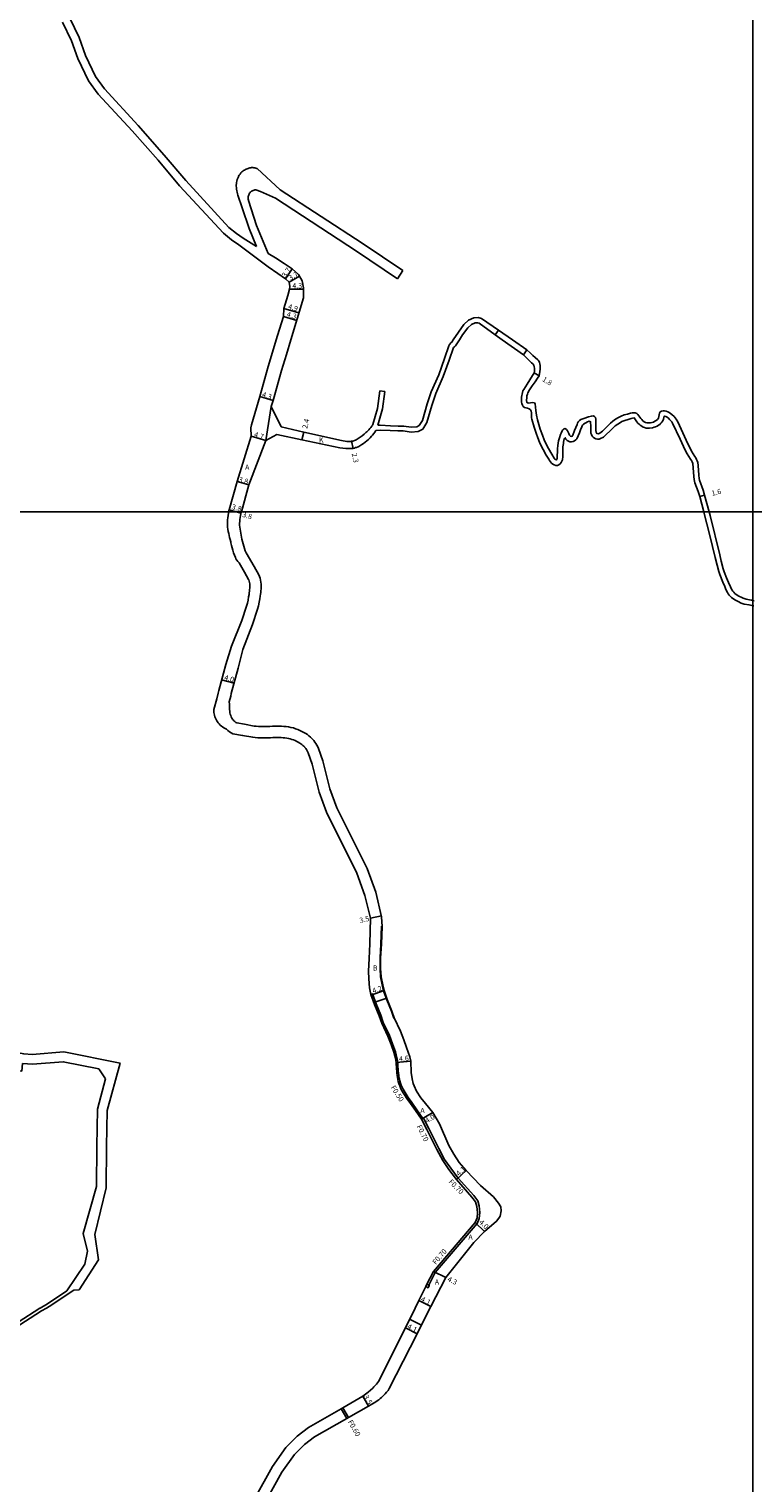
# Model space of a CAD drawing. Units: metres. Extents: x -28000 to -24000, y -99000 to -96000.
# Drawn here: x -26624 to -26400, y -97501 to -97050 of the extents above; entities that cross this region are included whole.
import ezdxf

# ---------------------------------------------------------------- set-up
doc = ezdxf.new("R2010")
doc.units = ezdxf.units.M
doc.header["$LTSCALE"] = 2.5
for name, color, linetype in [('側溝・桝', 7, 'Continuous'), ('図郭', 7, 'Continuous'), ('幅員', 7, 'Continuous'), ('歩道・分離帯・安全施設', 7, 'Continuous'), ('舗装', 7, 'Continuous'), ('道路', 7, 'Continuous')]:
    doc.layers.add(name, color=color, linetype=linetype)

msp = doc.modelspace()

# ---------------------------------------------------------------- linework, layer by layer
at = {"layer": '側溝・桝'}
for points in [[(-26505.7, -97382.95), (-26506.77, -97381.44), (-26508.38, -97378.89), (-26508.66, -97378.27), (-26508.93, -97377.62), (-26509.17, -97376.96), (-26509.38, -97376.28), (-26509.52, -97375.73), (-26509.64, -97375.11), (-26509.73, -97374.49), (-26509.8, -97373.85), (-26509.86, -97373.21), (-26509.9, -97372.56), (-26509.94, -97371.91), (-26509.98, -97371.25), (-26510.04, -97370.58), (-26510.12, -97369.92), (-26510.17, -97369.55), (-26510.75, -97367.23), (-26511.6, -97364.85), (-26512.59, -97362.27), (-26514.51, -97358.17), (-26515.3, -97355.97), (-26516.73, -97352.39), (-26517.83, -97349.34), (-26518.31, -97349.48)], [(-26502.2, -97387.9), (-26504.11, -97385.21), (-26505.7, -97382.95)], [(-26502.03, -97387.8), (-26502.2, -97387.9), (-26502.63, -97388.15)], [(-26485.42, -97420.51), (-26484.77, -97418.88), (-26484.63, -97417.02), (-26484.78, -97415.03), (-26485.26, -97413.4), (-26486.49, -97411.82), (-26491.27, -97406.43), (-26493.59, -97403.34), (-26495.5, -97400.62), (-26497.29, -97397.25), (-26500.34, -97391.08), (-26502.03, -97387.8)], [(-26500.35, -97439.6), (-26498.41, -97435.68), (-26485.42, -97420.51)], [(-26525.81, -97480.87), (-26527.54, -97477.87)], [(-26525.29, -97480.57), (-26527.02, -97477.57)]]:
    msp.add_lwpolyline(points, dxfattribs=at)
msp.add_lwpolyline([(-26500.98, -97439.29), (-26500.35, -97439.6), (-26500.26, -97439.65), (-26500.62, -97440.36), (-26501.33, -97440.01)], close=True, dxfattribs=at)
at = {"layer": '図郭'}
for points in [[(-27200, -97200), (-26400, -97200), (-26400, -96600), (-27200, -96600)], [(-27200, -97800), (-26400, -97800), (-26400, -97200), (-27200, -97200)], [(-26400, -97800), (-25600, -97800), (-25600, -97200), (-26400, -97200)]]:
    msp.add_lwpolyline(points, close=True, dxfattribs=at)
at = {"layer": '幅員'}
for points in [[(-26544.82, -97127.76), (-26542.69, -97124.74)], [(-26543.65, -97128.87), (-26540.45, -97127)], [(-26543.51, -97130.98), (-26539.21, -97130.99)], [(-26545.31, -97136.95), (-26540.62, -97138.37)], [(-26545.43, -97139.43), (-26541.31, -97140.67)], [(-26467.78, -97156.92), (-26466.26, -97157.88)], [(-26548.65, -97165.49), (-26552.76, -97164.22)], [(-26555.42, -97176.54), (-26550.93, -97177.93)], [(-26539.68, -97177.66), (-26539.13, -97175.32)], [(-26524.34, -97178.1), (-26523.83, -97180.35)], [(-26556.12, -97191.66), (-26559.77, -97190.59)], [(-26416.45, -97195.22), (-26414.95, -97194.83)], [(-26560.1, -97200), (-26562.24, -97199.39)], [(-26558.58, -97200.43), (-26560.1, -97200)], [(-26564.59, -97252.06), (-26560.73, -97253.1)], [(-26514.27, -97348.31), (-26518.22, -97349.73)], [(-26499.19, -97386.11), (-26502.63, -97388.15)], [(-26491.81, -97406.87), (-26488.84, -97404.04)], [(-26486.03, -97420.14), (-26483.18, -97422.95)], [(-26495.14, -97437.2), (-26498.99, -97435.29)], [(-26503.47, -97444.32), (-26499.79, -97446.13)], [(-26507.66, -97452.76), (-26503.99, -97454.6)], [(-26520.79, -97473.99), (-26519.1, -97477.05)]]:
    msp.add_lwpolyline(points, dxfattribs=at)
at = {"layer": '幅員', "flags": 128}
for points in [[(-26518.5, -97325.91), (-26515.09, -97325.1)], [(-26510.54, -97370.63), (-26505.96, -97370.22)]]:
    msp.add_lwpolyline(points, dxfattribs=at)
at = {"layer": '歩道・分離帯・安全施設'}
msp.add_lwpolyline([(-26511.23, -97356.81), (-26511.98, -97354.72), (-26513.41, -97351.13), (-26514.41, -97348.35), (-26514.81, -97346.57), (-26515.35, -97344.04), (-26515.47, -97341.48), (-26515.47, -97338.13), (-26515.24, -97333.93), (-26515.04, -97328.39)], dxfattribs=at)
at = {"layer": '舗装'}
for points in [[(-26550.93, -97177.93), (-26549.19, -97167.36)], [(-26517.39, -97352.04), (-26513.41, -97350.7)], [(-26506.36, -97450.14), (-26502.7, -97452)]]:
    msp.add_lwpolyline(points, dxfattribs=at)
at = {"layer": '道路'}
for points in [[(-26613.82, -97048.27), (-26611.03, -97054.01), (-26609.1, -97059.52), (-26605.8, -97066.41), (-26602.78, -97070.57), (-26592.28, -97081.95), (-26584.24, -97091.06), (-26577.58, -97099.03), (-26564.02, -97113.67), (-26561.47, -97115.75), (-26559.27, -97117.29), (-26550.14, -97124.05), (-26547.19, -97126.1), (-26544.82, -97127.76)], [(-26611.62, -97047.07), (-26608.71, -97053.05), (-26606.78, -97058.57), (-26603.65, -97065.12), (-26600.84, -97068.98), (-26590.42, -97080.27), (-26582.35, -97089.43), (-26575.71, -97097.38), (-26562.3, -97111.84), (-26559.97, -97113.76), (-26557.9, -97115.2), (-26553.78, -97117.73)], [(-26553.78, -97117.73), (-26556.08, -97112.2), (-26558.25, -97105.78), (-26559.57, -97101.89), (-26559.68, -97101.43), (-26559.78, -97100.96), (-26559.87, -97100.49), (-26559.94, -97100.02), (-26560, -97099.55), (-26560.03, -97099.08), (-26560.02, -97098.61), (-26560.01, -97098.44), (-26559.95, -97097.97), (-26559.86, -97097.5), (-26559.73, -97097.04), (-26559.56, -97096.59), (-26559.37, -97096.15), (-26559.31, -97096.03), (-26559.1, -97095.67), (-26558.87, -97095.32), (-26558.61, -97094.99), (-26558.32, -97094.69), (-26558.03, -97094.43), (-26557.78, -97094.25), (-26557.51, -97094.09), (-26557.22, -97093.95), (-26556.93, -97093.83), (-26556.65, -97093.72), (-26556.37, -97093.63), (-26556.1, -97093.54), (-26555.83, -97093.45), (-26555.55, -97093.39), (-26555.27, -97093.35), (-26555.2, -97093.35), (-26554.89, -97093.35), (-26554.58, -97093.37), (-26554.27, -97093.41), (-26553.97, -97093.48), (-26553.68, -97093.59), (-26553.54, -97093.65), (-26546.44, -97100.22), (-26521.09, -97116.76), (-26508.4, -97125.26)], [(-26510.07, -97127.76), (-26522.75, -97119.26), (-26547.89, -97102.85), (-26552.53, -97100.74), (-26553.96, -97100.2), (-26554.24, -97100.23), (-26554.52, -97100.29), (-26554.78, -97100.38), (-26555.04, -97100.5), (-26555.29, -97100.65), (-26555.51, -97100.82), (-26555.59, -97100.89), (-26555.78, -97101.08), (-26555.94, -97101.3), (-26556.08, -97101.54), (-26556.19, -97101.8), (-26556.28, -97102.06), (-26556.31, -97102.17), (-26556.35, -97102.41), (-26556.35, -97102.66), (-26556.33, -97102.91), (-26556.3, -97103.16), (-26556.26, -97103.4), (-26556.24, -97103.51), (-26553.74, -97111.32), (-26550.15, -97119.96)], [(-26550.15, -97119.96), (-26547.91, -97121.33), (-26545.16, -97123), (-26542.69, -97124.74)], [(-26545.43, -97139.43), (-26545.31, -97136.95), (-26544.11, -97133), (-26543.51, -97130.98), (-26543.41, -97130.13), (-26543.65, -97128.87), (-26544.82, -97127.76)], [(-26542.69, -97124.74), (-26540.8, -97126.41), (-26539.66, -97128.37), (-26539.21, -97130.55), (-26539.22, -97133.73), (-26543.12, -97146.65)], [(-26510.07, -97127.76), (-26508.4, -97125.26)], [(-26545.43, -97139.43), (-26547.24, -97145.4), (-26550.12, -97154.93)], [(-26492.81, -97146.65), (-26491.25, -97144.27), (-26489.56, -97141.97), (-26488.1, -97140.55), (-26486.43, -97139.87), (-26485.11, -97139.77), (-26484.1, -97140.06), (-26478.78, -97143.66)], [(-26477.71, -97146.65), (-26479.84, -97145.16), (-26484.83, -97141.52), (-26485.27, -97141.39), (-26486.06, -97141.45), (-26487.21, -97141.92), (-26488.35, -97143.02), (-26489.94, -97145.18), (-26490.9, -97146.65)], [(-26479.84, -97145.16), (-26477.71, -97146.65), (-26471.04, -97151.33)], [(-26478.78, -97143.66), (-26474.52, -97146.65)], [(-26478.78, -97143.66), (-26474.52, -97146.65), (-26469.99, -97149.84)], [(-26543.12, -97146.65), (-26544.51, -97151.24), (-26546, -97156.18)], [(-26516.84, -97174.74), (-26515.46, -97174.65), (-26512.33, -97174.8), (-26509.97, -97174.9), (-26508.31, -97174.93), (-26505.87, -97175.31), (-26503.65, -97175.14), (-26502.27, -97174.33), (-26501.01, -97172.35), (-26499.49, -97166.99), (-26498.23, -97163.35), (-26495.92, -97158.07), (-26494.13, -97152.97), (-26492.78, -97149.09)], [(-26516.17, -97173.15), (-26515.47, -97173.15), (-26512.26, -97173.3), (-26509.92, -97173.4), (-26508.17, -97173.43), (-26505.82, -97173.8), (-26504.11, -97173.67), (-26503.34, -97173.22), (-26502.4, -97171.73), (-26500.92, -97166.54), (-26499.63, -97162.81), (-26497.31, -97157.52), (-26495.55, -97152.48), (-26494.2, -97148.59), (-26493.97, -97148.16), (-26493.42, -97147.51)], [(-26493.42, -97147.51), (-26493.29, -97147.38), (-26492.81, -97146.65)], [(-26490.9, -97146.65), (-26492.13, -97148.53), (-26492.44, -97148.82), (-26492.78, -97149.09)], [(-26477.71, -97146.65), (-26471.04, -97151.33)], [(-26474.52, -97146.65), (-26469.99, -97149.84)], [(-26469.99, -97149.84), (-26468.88, -97150.85), (-26468.14, -97151.52), (-26467.41, -97152.2), (-26466.67, -97152.88), (-26466.31, -97153.23), (-26466.1, -97153.68), (-26465.98, -97154.16), (-26465.9, -97154.65), (-26465.86, -97155.15), (-26465.86, -97155.65), (-26465.97, -97156.64), (-26466.07, -97157.13), (-26466.26, -97157.88), (-26466.69, -97158.6), (-26467.5, -97159.73), (-26468.4, -97160.95), (-26469.2, -97162.23), (-26469.7, -97163.09), (-26469.87, -97163.56), (-26469.99, -97164.05), (-26470.07, -97164.54), (-26470.12, -97165.54), (-26470.04, -97166.03), (-26469.65, -97166.29), (-26468.16, -97166.14), (-26467.67, -97166.16), (-26467.43, -97166.56), (-26467.2, -97168.55), (-26466.99, -97170.04), (-26466.69, -97171.5), (-26466.3, -97172.95), (-26465.87, -97174.39), (-26465.22, -97176.28), (-26464.66, -97177.67), (-26464.04, -97179.04), (-26463.34, -97180.36), (-26462.33, -97182.09), (-26461.56, -97183.37), (-26461.24, -97183.76), (-26460.8, -97183.89), (-26460.59, -97183.45), (-26460.51, -97180.45), (-26460.45, -97179.45), (-26460.19, -97177.98), (-26459.93, -97177.01), (-26459.6, -97176.07), (-26459.41, -97175.61), (-26458.96, -97174.71), (-26458.65, -97174.32), (-26458.19, -97174.21), (-26457.75, -97174.43), (-26457.47, -97174.84), (-26457.05, -97175.75), (-26456.83, -97176.2), (-26456.52, -97176.59), (-26456.05, -97176.62), (-26455.77, -97176.22), (-26455.22, -97174.83), (-26454.85, -97173.9), (-26454.48, -97172.97), (-26454.29, -97172.5), (-26454.09, -97172.05), (-26453.76, -97171.68), (-26453.33, -97171.42), (-26452.4, -97171.06), (-26450.98, -97170.56), (-26450.02, -97170.32), (-26449.52, -97170.29), (-26449.04, -97170.43), (-26448.74, -97170.8), (-26448.66, -97171.3), (-26448.64, -97174.29), (-26448.62, -97174.79), (-26448.56, -97175.29), (-26448.32, -97175.72), (-26447.84, -97175.8), (-26447.39, -97175.59), (-26446.62, -97174.95), (-26444.84, -97173.2), (-26444.12, -97172.51), (-26443.35, -97171.87), (-26442.53, -97171.3), (-26441.67, -97170.79), (-26440.77, -97170.35), (-26439.84, -97169.98), (-26438.89, -97169.68), (-26437.92, -97169.42), (-26437.43, -97169.31), (-26436.94, -97169.26), (-26436.44, -97169.28), (-26435.98, -97169.47), (-26435.61, -97169.8), (-26434.76, -97171.03), (-26434.45, -97171.42), (-26434.08, -97171.76), (-26433.68, -97172.05), (-26433.24, -97172.29), (-26432.76, -97172.43), (-26432.26, -97172.45), (-26431.76, -97172.42), (-26431.27, -97172.32), (-26430.8, -97172.15), (-26430.35, -97171.94), (-26429.92, -97171.69), (-26429.56, -97171.34), (-26429.28, -97170.92), (-26429.06, -97169.95), (-26428.98, -97169.46), (-26428.74, -97169.03), (-26428.33, -97168.75), (-26427.84, -97168.7), (-26427.34, -97168.71), (-26426.85, -97168.81), (-26426.37, -97168.97), (-26425.93, -97169.19), (-26425.13, -97169.8), (-26424.41, -97170.49), (-26424.08, -97170.86), (-26423.78, -97171.26), (-26423.27, -97172.13), (-26421.2, -97176.68), (-26420.15, -97178.94), (-26419.48, -97180.29), (-26419.02, -97181.17), (-26417.95, -97182.86), (-26417.68, -97183.28), (-26417.43, -97183.72), (-26417.24, -97184.18), (-26417.1, -97184.66), (-26416.96, -97185.65), (-26416.75, -97188.64), (-26416.65, -97189.63), (-26416.56, -97190.13), (-26415.43, -97193.27), (-26414.95, -97194.83), (-26413.59, -97200)], [(-26555.28, -97173.04), (-26552.76, -97164.22), (-26550.12, -97154.93)], [(-26471.04, -97151.33), (-26468.55, -97153.79), (-26468.19, -97154.15), (-26467.89, -97154.53), (-26467.75, -97155.02), (-26467.69, -97155.51), (-26467.67, -97156.01), (-26467.69, -97156.51), (-26467.78, -97156.92), (-26469.15, -97159.11), (-26469.94, -97160.38), (-26470.47, -97161.24), (-26470.99, -97162.09), (-26471.23, -97162.53), (-26471.51, -97163.49), (-26471.62, -97163.98), (-26471.68, -97164.47), (-26471.73, -97165.47), (-26471.72, -97165.97), (-26471.61, -97166.46), (-26471.42, -97166.92), (-26471.13, -97167.32), (-26470.74, -97167.63), (-26470.28, -97167.81), (-26469.78, -97167.88), (-26469.33, -97168.08), (-26468.94, -97168.39), (-26468.73, -97168.84), (-26468.62, -97169.33), (-26468.56, -97170.83), (-26468.51, -97171.32), (-26467.77, -97173.71), (-26467.15, -97175.61), (-26466.65, -97177.02), (-26466.08, -97178.42), (-26465.46, -97179.78), (-26465, -97180.67), (-26464.01, -97182.4), (-26463.25, -97183.7), (-26462.98, -97184.12), (-26462.71, -97184.54), (-26462.39, -97184.92), (-26462, -97185.24), (-26461.55, -97185.45), (-26461.07, -97185.58), (-26460.57, -97185.59), (-26460.1, -97185.43), (-26459.72, -97185.12), (-26459.39, -97184.74), (-26459.15, -97184.3), (-26459.02, -97183.82), (-26458.92, -97182.82), (-26458.92, -97180.82), (-26458.88, -97179.83), (-26458.81, -97179.33), (-26458.72, -97178.84), (-26458.63, -97178.35), (-26458.55, -97177.85), (-26458.47, -97177.36), (-26458.13, -97177.05), (-26457.91, -97177.48), (-26457.57, -97177.85), (-26457.15, -97178.12), (-26456.67, -97178.26), (-26456.17, -97178.3), (-26455.68, -97178.23), (-26455.23, -97178.02), (-26454.84, -97177.71), (-26454.52, -97177.33), (-26453.76, -97175.48), (-26453.39, -97174.55), (-26453.02, -97173.62), (-26452.83, -97173.16), (-26452.5, -97172.82), (-26451.19, -97172.09), (-26450.72, -97171.94), (-26450.27, -97172.07), (-26450.25, -97173.57), (-26450.24, -97174.57), (-26450.23, -97175.07), (-26450.18, -97175.56), (-26450.03, -97176.04), (-26449.81, -97176.49), (-26449.51, -97176.89), (-26449.11, -97177.18), (-26448.64, -97177.37), (-26448.15, -97177.46), (-26447.65, -97177.45), (-26447.17, -97177.31), (-26446.31, -97176.81), (-26445.56, -97176.16), (-26444.14, -97174.75), (-26443.42, -97174.05), (-26442.67, -97173.38), (-26441.87, -97172.79), (-26441.02, -97172.26), (-26440.58, -97172.04), (-26439.64, -97171.69), (-26438.69, -97171.38), (-26437.74, -97171.07), (-26437.26, -97170.93), (-26436.78, -97170.9), (-26435.94, -97172.14), (-26435.63, -97172.53), (-26435.27, -97172.87), (-26434.88, -97173.18), (-26434.46, -97173.46), (-26434.02, -97173.71), (-26433.57, -97173.9), (-26433.08, -97174.03), (-26432.58, -97174.06), (-26432.08, -97174.05), (-26431.09, -97173.93), (-26430.61, -97173.8), (-26430.14, -97173.62), (-26429.69, -97173.41), (-26429.25, -97173.17), (-26428.83, -97172.89), (-26428.48, -97172.54), (-26428.17, -97172.15), (-26427.89, -97171.74), (-26427.69, -97171.28), (-26427.57, -97170.8), (-26427.48, -97170.32), (-26427.01, -97170.45), (-26426.58, -97170.7), (-26426.19, -97171.01), (-26425.82, -97171.35), (-26425.16, -97172.09), (-26424.89, -97172.52), (-26422.58, -97177.51), (-26421.52, -97179.77), (-26420.86, -97181.12), (-26420.4, -97182), (-26419.33, -97183.69), (-26419.05, -97184.11), (-26418.8, -97184.54), (-26418.66, -97185.02), (-26418.32, -97189.01), (-26418.21, -97190), (-26417.98, -97190.97), (-26416.96, -97193.64), (-26416.45, -97195.22), (-26415.22, -97200)], [(-26549.19, -97167.36), (-26548.65, -97165.49), (-26546, -97156.18)], [(-26518.03, -97173.38), (-26517.84, -97173.08), (-26517.73, -97172.89), (-26516.29, -97167.99), (-26515.6, -97162.53)], [(-26516.17, -97173.15), (-26514.69, -97168.1), (-26514.01, -97162.73)], [(-26515.6, -97162.53), (-26514.01, -97162.73)], [(-26549.19, -97167.36), (-26546.14, -97173.66)], [(-26555.57, -97174), (-26555.28, -97173.04)], [(-26562.38, -97200), (-26562.32, -97199.71), (-26562.24, -97199.39), (-26559.77, -97190.59), (-26555.42, -97176.54), (-26555.57, -97174)], [(-26547.42, -97176.02), (-26550.93, -97177.93)], [(-26519.04, -97177.52), (-26519.55, -97177.96), (-26520.07, -97178.38), (-26520.61, -97178.78), (-26521.17, -97179.17), (-26521.73, -97179.53), (-26521.8, -97179.58), (-26522.02, -97179.7), (-26522.31, -97179.85), (-26522.78, -97180), (-26523.09, -97180.1), (-26523.43, -97180.23), (-26523.78, -97180.33), (-26523.83, -97180.35), (-26526.07, -97180.31), (-26527.93, -97180.13), (-26539.68, -97177.66), (-26547.42, -97176.02)], [(-26546.14, -97173.66), (-26539.13, -97175.32), (-26527.4, -97177.89)], [(-26527.4, -97177.89), (-26525.77, -97178.19), (-26525.41, -97178.2), (-26525.04, -97178.2), (-26524.68, -97178.16), (-26524.34, -97178.1), (-26523.93, -97178.05), (-26523.45, -97177.92), (-26523.12, -97177.81), (-26522.89, -97177.71), (-26522.25, -97177.31), (-26521.62, -97176.89), (-26521.01, -97176.44), (-26520.43, -97175.96), (-26519.86, -97175.45), (-26519.63, -97175.23), (-26519.29, -97174.9), (-26518.97, -97174.56), (-26518.65, -97174.21), (-26518.36, -97173.85), (-26518.08, -97173.47), (-26518.03, -97173.38)], [(-26516.84, -97174.74), (-26516.84, -97174.75), (-26517.14, -97175.25), (-26517.46, -97175.74), (-26517.81, -97176.21), (-26518.1, -97176.57), (-26518.56, -97177.06), (-26519.04, -97177.52)], [(-26558.46, -97200), (-26556.12, -97191.66), (-26550.93, -97177.93)], [(-26559.18, -97215.81), (-26559.26, -97215.71), (-26559.57, -97215.32), (-26559.86, -97214.92), (-26560.12, -97214.5), (-26560.32, -97214.14), (-26560.61, -97213.4), (-26560.86, -97212.66), (-26561.09, -97211.9), (-26561.3, -97211.14), (-26561.5, -97210.37), (-26561.69, -97209.6), (-26561.77, -97209.24), (-26561.93, -97208.6), (-26562.09, -97207.96), (-26562.25, -97207.32), (-26562.39, -97206.68), (-26562.52, -97206.04), (-26562.63, -97205.39), (-26562.72, -97204.75), (-26562.77, -97204.09), (-26562.78, -97203.89), (-26562.78, -97203.19), (-26562.75, -97202.49), (-26562.68, -97201.79), (-26562.59, -97201.09), (-26562.46, -97200.4), (-26562.38, -97200)], [(-26562.21, -97258.85), (-26561.76, -97257.05), (-26561.58, -97256.27), (-26559.47, -97248.43), (-26558.03, -97242.63), (-26554.99, -97234.9), (-26553.45, -97230.18), (-26553.18, -97229.1), (-26552.95, -97228), (-26552.75, -97226.9), (-26552.63, -97226.09), (-26552.55, -97225.53), (-26552.47, -97224.98), (-26552.41, -97224.42), (-26552.36, -97223.86), (-26552.33, -97223.3), (-26552.33, -97222.74), (-26552.35, -97222.37), (-26552.41, -97221.77), (-26552.52, -97221.17), (-26552.66, -97220.58), (-26552.83, -97219.99), (-26553.01, -97219.49), (-26554.45, -97216.92), (-26556.96, -97212.7), (-26557.24, -97212.02), (-26557.49, -97211.32), (-26557.72, -97210.62), (-26557.92, -97209.9), (-26558.11, -97209.19), (-26558.28, -97208.47), (-26558.3, -97208.42), (-26559.02, -97204.14), (-26559.02, -97203.54), (-26558.98, -97202.94), (-26558.91, -97202.34), (-26558.82, -97201.74), (-26558.72, -97201.14), (-26558.61, -97200.55), (-26558.58, -97200.43), (-26558.46, -97200)], [(-26415.22, -97200), (-26415.21, -97200.05), (-26413.36, -97207.32), (-26411.72, -97214.13), (-26411.12, -97216.55), (-26410.59, -97218.48), (-26410.29, -97219.43), (-26409.34, -97221.75), (-26408.75, -97223.13), (-26408.35, -97224.04), (-26407.9, -97224.93), (-26407.64, -97225.36), (-26407.34, -97225.76), (-26406.64, -97226.48), (-26406.26, -97226.8), (-26405.42, -97227.34), (-26404.54, -97227.81), (-26403.63, -97228.24), (-26402.68, -97228.54), (-26401.21, -97228.82), (-26400.71, -97228.9), (-26400.23, -97229.01), (-26400, -97229.07)], [(-26413.59, -97200), (-26413.29, -97201.15), (-26410.28, -97213.28), (-26409.81, -97215.22), (-26409.17, -97217.64), (-26408.88, -97218.6), (-26408.14, -97220.45), (-26407.56, -97221.84), (-26406.97, -97223.21), (-26406.52, -97224.11), (-26406.26, -97224.54), (-26405.94, -97224.92), (-26405.59, -97225.27), (-26405.2, -97225.59), (-26404.35, -97226.1), (-26403.46, -97226.56), (-26403, -97226.76), (-26402.04, -97227.04), (-26400.56, -97227.3), (-26400.07, -97227.39), (-26400, -97227.41)], [(-26566.09, -97257.88), (-26565.65, -97256.12), (-26565.46, -97255.3), (-26563.32, -97247.32), (-26561.56, -97241.57), (-26558.27, -97233.68), (-26556.82, -97229.22), (-26556.59, -97228.31), (-26556.38, -97227.32), (-26556.2, -97226.32), (-26556.09, -97225.58), (-26556.02, -97225.06), (-26555.95, -97224.53), (-26555.89, -97224.05), (-26555.85, -97223.61), (-26555.83, -97223.21), (-26555.83, -97222.84), (-26555.84, -97222.65), (-26555.88, -97222.25), (-26555.95, -97221.87), (-26556.04, -97221.48), (-26556.16, -97221.08), (-26556.21, -97220.95), (-26557.48, -97218.66), (-26559.18, -97215.81)], [(-26400, -97227.41), (-26399.59, -97227.51)], [(-26400, -97229.07), (-26399.75, -97229.15)], [(-26563.07, -97267.36), (-26563.45, -97267.15), (-26563.85, -97266.9), (-26564.25, -97266.63), (-26564.63, -97266.35), (-26564.98, -97266.04), (-26565.32, -97265.71), (-26565.63, -97265.36), (-26565.85, -97265.07), (-26566.1, -97264.69), (-26566.31, -97264.29), (-26566.49, -97263.88), (-26566.64, -97263.45), (-26566.77, -97263.01), (-26566.87, -97262.56), (-26566.94, -97262.11), (-26566.98, -97261.65), (-26567.01, -97261.2), (-26566.09, -97257.88)], [(-26514.89, -97328.4), (-26515.01, -97325.43), (-26516.83, -97317.79), (-26519.48, -97310.52), (-26528.87, -97291.66), (-26531.05, -97285.82), (-26533.19, -97277.11), (-26534.53, -97273.29), (-26534.79, -97272.78), (-26535.07, -97272.28), (-26535.36, -97271.78), (-26535.68, -97271.31), (-26536.03, -97270.85), (-26536.21, -97270.64), (-26536.61, -97270.19), (-26537.05, -97269.77), (-26537.51, -97269.38), (-26537.99, -97269.01), (-26538.5, -97268.68), (-26538.51, -97268.67), (-26539.11, -97268.32), (-26539.73, -97267.99), (-26540.36, -97267.68), (-26541.01, -97267.41), (-26541.66, -97267.16), (-26542.33, -97266.95), (-26543.01, -97266.78), (-26543.13, -97266.75), (-26543.84, -97266.62), (-26544.55, -97266.52), (-26545.26, -97266.45), (-26545.98, -97266.41), (-26546.7, -97266.4), (-26547.42, -97266.39), (-26548.14, -97266.41), (-26548.86, -97266.43), (-26549.59, -97266.45), (-26550.31, -97266.47), (-26551.03, -97266.49), (-26551.76, -97266.5), (-26552.48, -97266.5), (-26553.2, -97266.47), (-26553.92, -97266.43), (-26554.45, -97266.38), (-26557.47, -97265.8), (-26559.87, -97265.38), (-26560.18, -97265.2), (-26560.47, -97264.98), (-26560.74, -97264.74), (-26560.99, -97264.47), (-26561.21, -97264.18), (-26561.4, -97263.89), (-26561.6, -97263.49), (-26561.76, -97263.08), (-26561.9, -97262.66), (-26562.01, -97262.23), (-26562.01, -97261.98), (-26562.11, -97261), (-26562.16, -97260.35), (-26562.15, -97259.54), (-26562.21, -97258.85)], [(-26506.11, -97383.24), (-26507.18, -97381.71), (-26508.82, -97379.13), (-26509.12, -97378.47), (-26509.4, -97377.8), (-26509.65, -97377.11), (-26509.86, -97376.42), (-26510.01, -97375.84), (-26510.13, -97375.2), (-26510.23, -97374.55), (-26510.3, -97373.9), (-26510.35, -97373.25), (-26510.4, -97372.59), (-26510.44, -97371.94), (-26510.48, -97371.29), (-26510.54, -97370.63), (-26510.61, -97369.98), (-26510.66, -97369.64), (-26511.23, -97367.37), (-26512.07, -97365.02), (-26513.05, -97362.47), (-26514.98, -97358.36), (-26515.77, -97356.15), (-26517.2, -97352.57), (-26518.31, -97349.48), (-26518.76, -97347.44), (-26519.02, -97344.7), (-26519.09, -97342.24), (-26518.86, -97338.39), (-26518.62, -97333.84), (-26518.5, -97325.91), (-26520.19, -97318.8), (-26522.7, -97311.9), (-26532.09, -97293.06), (-26534.4, -97286.85), (-26536.54, -97278.11), (-26537.76, -97274.67), (-26537.89, -97274.41), (-26538.1, -97274.02), (-26538.32, -97273.66), (-26538.53, -97273.34), (-26538.77, -97273.03), (-26538.84, -97272.94), (-26539.12, -97272.63), (-26539.41, -97272.36), (-26539.71, -97272.1), (-26540.02, -97271.87), (-26540.35, -97271.65), (-26540.82, -97271.37), (-26541.31, -97271.11), (-26541.8, -97270.87), (-26542.3, -97270.66), (-26542.8, -97270.48), (-26543.29, -97270.32), (-26543.82, -97270.18), (-26543.84, -97270.18), (-26544.4, -97270.07), (-26544.95, -97270), (-26545.52, -97269.95), (-26546.12, -97269.91), (-26546.74, -97269.9), (-26547.39, -97269.89), (-26548.06, -97269.9), (-26548.76, -97269.92), (-26549.47, -97269.95), (-26550.21, -97269.97), (-26550.97, -97269.99), (-26551.75, -97270), (-26552.55, -97270), (-26553.37, -97269.97), (-26554.2, -97269.92), (-26554.95, -97269.84), (-26558.1, -97269.24), (-26561.08, -97268.72), (-26562.09, -97268.13), (-26562.67, -97267.71), (-26563.07, -97267.36)], [(-26507.27, -97365.97), (-26508.13, -97363.57), (-26509.18, -97360.83), (-26511.09, -97356.76), (-26511.84, -97354.66), (-26513.27, -97351.07), (-26514.27, -97348.31), (-26514.66, -97346.54), (-26515.2, -97344.02), (-26515.32, -97341.48), (-26515.32, -97338.14), (-26515.09, -97333.94), (-26514.89, -97328.4)], [(-26653.84, -97357.18), (-26650.71, -97356.61), (-26645.33, -97356.24), (-26643.76, -97357.96), (-26634.58, -97365.1), (-26632.3, -97366.49), (-26630.77, -97367.01), (-26625.85, -97367.95), (-26623.22, -97368.09), (-26613.45, -97367.33), (-26596.05, -97370.79), (-26600.02, -97385.43), (-26600.27, -97396.61), (-26600.32, -97409.38), (-26603.8, -97423.92), (-26602.74, -97431.72), (-26608.71, -97441.02)], [(-26664.91, -97374.48), (-26664.53, -97374.2), (-26659.82, -97370.75), (-26656.38, -97362.85), (-26654.88, -97361.17), (-26653.44, -97360.53), (-26651.24, -97360.06), (-26648.29, -97360.65), (-26646.55, -97361.65), (-26636.29, -97367.57), (-26631.34, -97372.87), (-26626.46, -97373.26), (-26626.21, -97370.93), (-26623.18, -97371.1), (-26613.63, -97370.36), (-26602.65, -97372.51), (-26600.5, -97375.61), (-26603.01, -97385), (-26603.27, -97396.57), (-26603.32, -97409.02), (-26607.47, -97423.54), (-26606.11, -97429.04), (-26606.93, -97433.09), (-26612.47, -97441.28)], [(-26497.05, -97389.63), (-26499.19, -97386.11), (-26501.39, -97383.31), (-26502.89, -97381.56), (-26504.25, -97379.43), (-26504.96, -97377.84), (-26505.27, -97377.06), (-26505.58, -97375.64), (-26505.89, -97373.63)], [(-26486.03, -97420.14), (-26485.46, -97418.72), (-26485.33, -97417.02), (-26485.47, -97415.16), (-26485.89, -97413.73), (-26487.02, -97412.27), (-26491.81, -97406.87), (-26494.16, -97403.76), (-26496.1, -97400.99), (-26497.92, -97397.57), (-26500.96, -97391.39), (-26502.63, -97388.15), (-26504.52, -97385.5), (-26506.11, -97383.24)], [(-26484.4, -97408.7), (-26488.84, -97404.04), (-26490.95, -97401.6), (-26492.67, -97398.95), (-26494.17, -97396.25), (-26497.05, -97389.63)], [(-26483.18, -97422.95), (-26479.39, -97419.79), (-26478.66, -97418.86), (-26478.33, -97418.15), (-26478.03, -97416.57), (-26478.13, -97415.31), (-26478.77, -97414.15), (-26480.39, -97412.15), (-26484.4, -97408.7)], [(-26504.63, -97446.65), (-26503.47, -97444.32), (-26501.33, -97440.01), (-26500.98, -97439.29), (-26498.99, -97435.29), (-26486.03, -97420.14)], [(-26500.05, -97446.65), (-26499.79, -97446.13), (-26495.14, -97437.2), (-26486.48, -97426.4), (-26483.18, -97422.95)], [(-26612.47, -97441.28), (-26618.49, -97445.34), (-26620.82, -97446.65)], [(-26610.38, -97441.07), (-26617.96, -97446.19), (-26618.78, -97446.65)], [(-26608.71, -97441.02), (-26610.38, -97441.07)], [(-26618.78, -97446.65), (-26620.36, -97447.54), (-26628.84, -97453.03), (-26631.65, -97456.26), (-26634.42, -97460.76), (-26638.53, -97471.12), (-26639.31, -97476.99), (-26639.45, -97482.7), (-26640.96, -97485.94), (-26643.56, -97491.92), (-26654.19, -97496.19), (-26661.57, -97499.46), (-26666.95, -97503.02), (-26668.79, -97504.95), (-26669.89, -97507.57), (-26676.39, -97516.32), (-26680.64, -97522.28), (-26677.5, -97530)], [(-26620.82, -97446.65), (-26620.88, -97446.69), (-26627.61, -97451.04)], [(-26520.79, -97473.99), (-26519.15, -97472.68), (-26517.76, -97471.43), (-26517.38, -97471.04), (-26517.01, -97470.65), (-26516.65, -97470.24), (-26516.3, -97469.82), (-26515.98, -97469.37), (-26507.66, -97452.76), (-26504.63, -97446.65)], [(-26519.1, -97477.05), (-26516.84, -97475.72), (-26516.37, -97475.4), (-26515.9, -97475.06), (-26515.45, -97474.71), (-26515.01, -97474.34), (-26514.9, -97474.24), (-26514.4, -97473.75), (-26513.91, -97473.24), (-26513.45, -97472.71), (-26513.01, -97472.15), (-26512.63, -97471.61), (-26503.99, -97454.6), (-26500.05, -97446.65)], [(-26520.79, -97473.99), (-26527.02, -97477.57), (-26527.54, -97477.87), (-26537.69, -97483.71), (-26541.19, -97486.33), (-26544.65, -97489.88), (-26548.83, -97495.7), (-26564.99, -97524.9), (-26571, -97535.23), (-26576.85, -97546.38), (-26579.92, -97550.47), (-26587.69, -97559.89), (-26590.71, -97565.13), (-26592.97, -97571.6), (-26593.9, -97575.87), (-26594.06, -97580.88), (-26593.92, -97584.12), (-26592.81, -97588.49)], [(-26519.1, -97477.05), (-26525.29, -97480.57), (-26525.81, -97480.87), (-26535.84, -97486.57), (-26538.94, -97488.89), (-26542.03, -97492.07), (-26545.95, -97497.52), (-26562.03, -97526.59), (-26568.03, -97536.88), (-26573.97, -97548.2), (-26577.3, -97552.63), (-26584.89, -97561.83), (-26587.6, -97566.55), (-26589.69, -97572.53), (-26590.51, -97576.29), (-26590.65, -97580.74), (-26590.38, -97583.2), (-26589.97, -97586.44)]]:
    msp.add_lwpolyline(points, dxfattribs=at)
msp.add_lwpolyline([(-26469.99, -97149.84), (-26474.52, -97146.65), (-26478.78, -97143.66), (-26479.84, -97145.16), (-26477.71, -97146.65), (-26471.04, -97151.33)], close=True, dxfattribs=at)
at = {"layer": '道路', "flags": 128}
msp.add_lwpolyline([(-26507.27, -97365.97), (-26506.24, -97368.8), (-26505.96, -97370.22), (-26505.89, -97373.63)], dxfattribs=at)

# ---------------------------------------------------------------- texts
at = {"layer": '側溝・桝'}
for s, rotation, p in [('F0.50', 302.2615, (-26512.26, -97378.31)), ('F0.70', 296.2526, (-26504.21, -97390.37)), ('F0.70', 314.5864, (-26494.41, -97407.69)), ('F0.70', 49.4387, (-26498.22, -97433.33)), ('F0.60', 299.8873, (-26525.53, -97481.9))]:
    msp.add_text(s, height=1.6, rotation=rotation, dxfattribs=at).set_placement(p)
at = {"layer": '幅員'}
for s, rotation, p in [('3.7', 54.913, (-26544.76, -97127.5)), ('3.7', 30.3001, (-26543.27, -97128.36)), ('4.3', 359.8151, (-26542.66, -97130.73)), ('4.9', 343.1869, (-26544.13, -97137.05)), ('4.3', 343.1869, (-26544.55, -97139.43)), ('1.8', 328.0342, (-26465.41, -97159.35)), ('4.3', 342.8494, (-26552.21, -97164.29)), ('2.4', 76.6843, (-26538.07, -97174.34)), ('4.7', 342.8494, (-26554.68, -97176.67)), ('2.3', 282.9812, (-26524.31, -97181.93)), ('3.8', 343.6976, (-26559.45, -97190.58)), ('1.6', 14.4768, (-26412.6, -97195.07)), ('3.8', 344.2205, (-26561.57, -97199.11)), ('3.8', 344.2205, (-26558.31, -97201.51)), ('4.0', 344.9866, (-26563.87, -97252)), ('3.5', 13.3863, (-26521.65, -97327.38)), ('4.2', 19.8288, (-26517.55, -97349.23)), ('4.6', 5.1402, (-26509.56, -97370.29)), ('4.0', 30.7201, (-26500.96, -97389.43)), ('4.1', 43.6064, (-26491.05, -97405.86)), ('4.0', 315.4268, (-26484.95, -97420.24)), ('4.3', 333.586, (-26494.79, -97438.23)), ('4.1', 333.8943, (-26503.03, -97444.43)), ('4.1', 333.3924, (-26507.21, -97452.87)), ('3.5', 298.8709, (-26520.63, -97474.07))]:
    msp.add_text(s, height=1.6, rotation=rotation, dxfattribs=at).set_placement(p)
at = {"layer": '舗装'}
for s, p in [('K', (-26534.44, -97178.51)), ('A', (-26557.3, -97186.96)), ('B', (-26517.72, -97342.1)), ('A', (-26503.01, -97386.24)), ('A', (-26488.14, -97425.49)), ('A', (-26498.54, -97439.38))]:
    msp.add_text(s, height=1.6, dxfattribs=at).set_placement(p)

doc.saveas('drawing.dxf')
